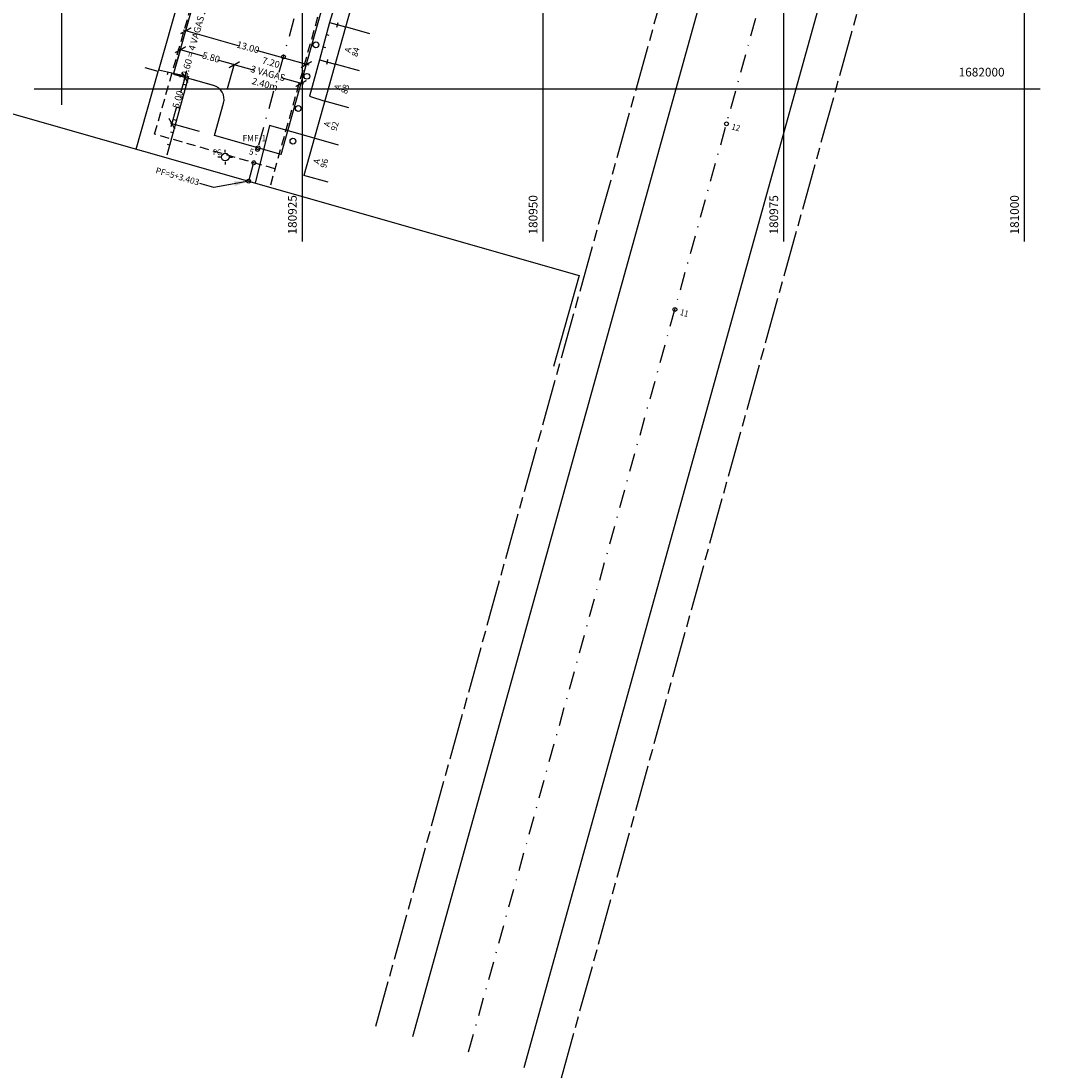
# Model space of a CAD drawing. Units: millimetres. Extents: x 180452 to 184768, y 1680546 to 1682923.
# Drawn here: x 180896 to 181004, y 1681898 to 1682007 of the extents above; entities that cross this region are included whole.
import ezdxf
from ezdxf.enums import TextEntityAlignment as Align

# ---------------------------------------------------------------- set-up
doc = ezdxf.new("R2010")
doc.units = ezdxf.units.MM
doc.header["$MEASUREMENT"] = 0
doc.header["$PDMODE"] = 34
doc.header["$PDSIZE"] = 1000
for name, pattern in [('ACAD_ISO08W100', [36, 24, -3, 6, -3]), ('DASHDOT2', [12.7, 6.35, -3.175, 0, -3.175]), ('HIDDEN2', [4.7625, 3.175, -1.5875])]:
    doc.linetypes.add(name, pattern=pattern)
for name, color, linetype in [('Alinham_projetado', 7, 'Continuous'), ('Caixas e Postes', 10, 'Continuous'), ('Construcao', 3, 'Continuous'), ('Dimensões', 7, 'Continuous'), ('Divisas', 1, 'Continuous'), ('Eixo_projetado', 7, 'Continuous'), ('Estacas_eixo', 7, 'Continuous'), ('Malha', 254, 'Continuous'), ('Meio-fio', 2, 'HIDDEN2'), ('Numeração_casa', 2, 'Continuous'), ('Planimetria', 6, 'Continuous'), ('texto', 1, 'Continuous')]:
    doc.layers.add(name, color=color, linetype=linetype)
doc.styles.add('Larguras', font='romand.shx', dxfattribs={"width": 0.6})
doc.styles.add('PIs', font='romans.shx', dxfattribs={"height": 0.64})
doc.styles.add('ROMAND', font='romand.shx', dxfattribs={"height": 0.6})
doc.styles.add('ROMANS', font='romans.shx')
doc.linetypes.add('CERCA_DE_ARAME', pattern='A,0.15,-0.05,["X",Standard,S=0.05,R=0,X=-0.0175,Y=-0.025],-0.05', length=0.25)
doc.linetypes.add('MURO', pattern='A,0.7,[130,ltypeshp.shx,S=0.1,R=0,X=0,Y=0],0.7', length=1.4)
doc.dimstyles.new('LARGURA_PROJ', dxfattribs={"dimscale": 0, "dimtxt": 0.7, "dimasz": 0.9, "dimexe": 0.1, "dimexo": 0.1, "dimgap": 0.1, "dimtad": 0, "dimlfac": -1, "dimzin": 1, "dimdsep": 46, "dimtxsty": 'Larguras', "dimblk": 'ARCHTICK', "dimcen": 0, "dimdle": 0.3, "dimclrd": 7, "dimclre": 120, "dimclrt": 2, "dimaunit": 1, "dimadec": 3, "dimazin": 0, "dimtfac": 1, "dimtofl": 0, "dimtmove": 0, "dimatfit": 3, "dimfxl": 0, "dimarcsym": 0})

# ---------------------------------------------------------------- blocks, each defined once
blk = doc.blocks.new('PTC')
for p, q in [((-0.001, 0.243), (-0.001, 0.378)), ((0.243, 0.001), (0.378, 0.001)), ((-0.243, -0.001), (-0.378, -0.001)), ((0.001, -0.243), (0.001, -0.378))]:
    blk.add_line(p, q)
blk.add_circle((0, 0), 0.2)
at = {"style": 'ROMANS', "width": 0.8}
blk.add_text('PC', height=0.3, dxfattribs=at).set_placement((-0.633, 0.103))
blk = doc.blocks.new('Casa')
at = {"color": 3, "style": 'ROMANS'}
blk.add_text('A', height=0.64, rotation=90, dxfattribs=at).set_placement((-1.41, 1.5))
blk.add_attdef('NC', text='', height=0.64, rotation=90, dxfattribs=at).set_placement((-0.59, 1.78), align=Align.CENTER)
blk = doc.blocks.new('_ArchTick')
at = {"layer": 'Dimensões', "color": 0, "linetype": 'Continuous', "const_width": 0.15}
blk.add_lwpolyline([(-0.5, -0.5), (0.5, 0.5)], dxfattribs=at)
blk = doc.blocks.new('*D64')
at = {"layer": 'Defpoints', "color": 0, "linetype": 'Continuous', "ltscale": 3}
for p in [(180912.86, 1682005.94), (180925.38, 1682002.43), (180925.4, 1682002.51)]:
    blk.add_point(p, dxfattribs=at)
at = {"layer": 'Dimensões', "color": 7, "linetype": 'Continuous', "lineweight": -2, "ltscale": 3}
for p, q in [((180912.6, 1682006.1), (180918.44, 1682004.46)), ((180925.69, 1682002.43), (180920.21, 1682003.97))]:
    blk.add_line(p, q, dxfattribs=at)
at = {"layer": 'Dimensões', "color": 120, "linetype": 'Continuous', "lineweight": -2, "ltscale": 3}
for p, q in [((180912.89, 1682006.04), (180912.91, 1682006.12)), ((180925.41, 1682002.53), (180925.43, 1682002.61))]:
    blk.add_line(p, q, dxfattribs=at)
at = {"layer": 'Dimensões', "color": 7, "linetype": 'Continuous', "lineweight": -2, "ltscale": 3, "xscale": 0.9, "yscale": 0.9, "zscale": 0.9}
for p, rotation in [((180912.89, 1682006.02), 164.3317496069953), ((180925.4, 1682002.51), 344.3317496069952)]:
    blk.add_blockref('_ArchTick', p, dxfattribs=dict(at, rotation=rotation))
at = {"layer": 'Dimensões', "color": 2, "linetype": 'Continuous', "ltscale": 3, "insert": (180919.32, 1682004.22), "char_height": 0.7, "attachment_point": 5, "rotation": 344.3317, "style": 'Larguras'}
blk.add_mtext('13.00', dxfattribs=at)
blk = doc.blocks.new('*D65')
at = {"layer": 'Defpoints', "color": 0, "linetype": 'Continuous', "ltscale": 3}
for p in [(180912.79, 1682001.18), (180915.76, 1682000.35), (180914.41, 1681995.54)]:
    blk.add_point(p, dxfattribs=at)
at = {"layer": 'Dimensões', "color": 7, "linetype": 'Continuous', "lineweight": -2, "ltscale": 3}
for p, q in [((180912.87, 1682001.47), (180912.34, 1681999.59)), ((180911.36, 1681996.08), (180911.94, 1681998.15))]:
    blk.add_line(p, q, dxfattribs=at)
at = {"layer": 'Dimensões', "color": 120, "linetype": 'Continuous', "lineweight": -2, "ltscale": 3}
for p, q in [((180915.67, 1682000.38), (180912.69, 1682001.21)), ((180914.32, 1681995.56), (180911.34, 1681996.4))]:
    blk.add_line(p, q, dxfattribs=at)
at = {"layer": 'Dimensões', "color": 7, "linetype": 'Continuous', "lineweight": -2, "ltscale": 3, "xscale": 0.9, "yscale": 0.9, "zscale": 0.9}
for p, rotation in [((180912.79, 1682001.18), 74.3317496066181), ((180911.44, 1681996.37), 254.3317496066181)]:
    blk.add_blockref('_ArchTick', p, dxfattribs=dict(at, rotation=rotation))
at = {"layer": 'Dimensões', "color": 2, "linetype": 'Continuous', "ltscale": 3, "insert": (180912.14, 1681998.87), "char_height": 0.7, "attachment_point": 5, "rotation": 74.3317, "style": 'Larguras'}
blk.add_mtext('5.00', dxfattribs=at)
blk = doc.blocks.new('*D66')
at = {"layer": 'Defpoints', "color": 0, "linetype": 'Continuous', "ltscale": 3}
for p in [(180917.92, 1682002.49), (180911.62, 1682001.51), (180917.21, 1681999.95)]:
    blk.add_point(p, dxfattribs=at)
at = {"layer": 'Dimensões', "color": 120, "linetype": 'Continuous', "lineweight": -2, "ltscale": 3}
for p, q in [((180911.65, 1682001.61), (180912.36, 1682004.15)), ((180917.23, 1682000.04), (180917.95, 1682002.58))]:
    blk.add_line(p, q, dxfattribs=at)
at = {"layer": 'Dimensões', "color": 7, "linetype": 'Continuous', "lineweight": -2, "ltscale": 3}
for p, q in [((180912.05, 1682004.13), (180914.77, 1682003.37)), ((180918.21, 1682002.4), (180916.21, 1682002.96))]:
    blk.add_line(p, q, dxfattribs=at)
at = {"layer": 'Dimensões', "color": 7, "linetype": 'Continuous', "lineweight": -2, "ltscale": 3, "xscale": 0.9, "yscale": 0.9, "zscale": 0.9}
for p, rotation in [((180912.33, 1682004.05), 164.3317496120865), ((180917.92, 1682002.49), 344.3317496120865)]:
    blk.add_blockref('_ArchTick', p, dxfattribs=dict(at, rotation=rotation))
at = {"layer": 'Dimensões', "color": 2, "linetype": 'Continuous', "ltscale": 3, "insert": (180915.49, 1682003.17), "char_height": 0.7, "attachment_point": 5, "rotation": 344.3317, "style": 'Larguras'}
blk.add_mtext('5.80', dxfattribs=at)
blk = doc.blocks.new('*D67')
at = {"layer": 'Defpoints', "color": 0, "linetype": 'Continuous', "ltscale": 3}
for p in [(180917.21, 1681999.95), (180924.85, 1682000.54), (180924.85, 1682000.54)]:
    blk.add_point(p, dxfattribs=at)
at = {"layer": 'Dimensões', "color": 120, "linetype": 'Continuous', "lineweight": -2, "ltscale": 3}
for p, q in [((180917.23, 1682000.04), (180917.95, 1682002.58)), ((180924.82, 1682000.44), (180924.82, 1682000.44))]:
    blk.add_line(p, q, dxfattribs=at)
at = {"layer": 'Dimensões', "color": 7, "linetype": 'Continuous', "lineweight": -2, "ltscale": 3}
for p, q in [((180917.63, 1682002.57), (180919.98, 1682001.91)), ((180925.14, 1682000.46), (180922.79, 1682001.12))]:
    blk.add_line(p, q, dxfattribs=at)
at = {"layer": 'Dimensões', "color": 7, "linetype": 'Continuous', "lineweight": -2, "ltscale": 3, "xscale": 0.9, "yscale": 0.9, "zscale": 0.9}
for p, rotation in [((180917.92, 1682002.49), 164.3317496120865), ((180924.85, 1682000.54), 344.3317496120865)]:
    blk.add_blockref('_ArchTick', p, dxfattribs=dict(at, rotation=rotation))
at = {"layer": 'Dimensões', "color": 2, "linetype": 'Continuous', "ltscale": 3, "insert": (180921.39, 1682001.51), "char_height": 0.7, "attachment_point": 5, "rotation": 344.3317, "style": 'Larguras'}
blk.add_mtext('7.20\\P3 VAGAS\\P2.40m', dxfattribs=at)
blk = doc.blocks.new('LI')
at = {"layer": 'Divisas', "linetype": 'Continuous', "ltscale": 3}
blk.add_line((0, 0), (0.25, 0), dxfattribs=at)
blk = doc.blocks.new('LINHA')
at = {"layer": 'Divisas', "linetype": 'Continuous', "ltscale": 3}
for p, q in [((0, 0), (0.25, 0)), ((0, -1.33), (0.25, -1.33))]:
    blk.add_line(p, q, dxfattribs=at)
blk = doc.blocks.new('*D122')
at = {"layer": 'Defpoints', "color": 0, "linetype": 'Continuous', "ltscale": 3}
for p in [(181004.18, 1682122.83), (180899.74, 1682103.32), (180994.13, 1682076.85), (180989.22, 1682075.22), (180942.26, 1681900.01)]:
    blk.add_point(p, dxfattribs=at)
at = {"layer": 'Dimensões', "color": 7, "linetype": 'Continuous', "lineweight": -2, "ltscale": 3}
for start, end in [(164.337, 171.9257), (232.6441, 254.4689)]:
    blk.add_arc((180991.6, 1682077.56), 3.33, start, end, dxfattribs=at)
at = {"layer": 'Dimensões', "color": 7, "linetype": 'Continuous', "lineweight": -2, "ltscale": 3, "xscale": 0.9, "yscale": 0.9, "zscale": 0.9}
for p, rotation in [((180988.39, 1682078.46), 74.33696158546569), ((180990.71, 1682074.35), 344.4688962672986)]:
    blk.add_blockref('_ArchTick', p, dxfattribs=dict(at, rotation=rotation))
at = {"layer": 'Dimensões', "color": 2, "linetype": 'Continuous', "ltscale": 3, "insert": (180988.52, 1682076.29), "char_height": 0.6, "attachment_point": 5, "rotation": 292.2849, "style": 'ROMANS'}
blk.add_mtext('90°7\'55"', dxfattribs=at)
blk = doc.blocks.new('*D123')
at = {"layer": 'Defpoints', "color": 0, "linetype": 'Continuous', "ltscale": 3}
for p in [(180899.74, 1682103.32), (180947.34, 1682089.97), (180948.3, 1682086.2), (180994.13, 1682076.85), (180919.41, 1681990.41)]:
    blk.add_point(p, dxfattribs=at)
at = {"layer": 'Dimensões', "color": 7, "linetype": 'Continuous', "lineweight": -2, "ltscale": 3}
for start, end in [(328.467, 344.337), (254.3317, 272.3772)]:
    blk.add_arc((180947.34, 1682089.97), 3.89, start, end, dxfattribs=at)
at = {"layer": 'Dimensões', "color": 7, "linetype": 'Continuous', "lineweight": -2, "ltscale": 3, "xscale": 0.9, "yscale": 0.9, "zscale": 0.9}
for p, rotation in [((180951.09, 1682088.92), 74.33696158549678), ((180946.29, 1682086.22), 164.3317496062595)]:
    blk.add_blockref('_ArchTick', p, dxfattribs=dict(at, rotation=rotation))
at = {"layer": 'Dimensões', "color": 2, "linetype": 'Continuous', "ltscale": 3, "insert": (180949.31, 1682086.61), "char_height": 0.6, "attachment_point": 5, "rotation": 30.4221, "style": 'ROMANS'}
blk.add_mtext('90°0\'19"', dxfattribs=at)
blk = doc.blocks.new('*D124')
at = {"layer": 'Defpoints', "color": 0, "linetype": 'Continuous', "ltscale": 3}
for p in [(180947.34, 1682089.97), (180862.35, 1682029.53), (180923.19, 1682014.04), (180925.4, 1682011.77), (180919.41, 1681990.41)]:
    blk.add_point(p, dxfattribs=at)
at = {"layer": 'Dimensões', "color": 7, "linetype": 'Continuous', "lineweight": -2, "ltscale": 3}
for start, end in [(74.3317, 82.7819), (145.0205, 164.2656)]:
    blk.add_arc((180925.4, 1682011.77), 3.18, start, end, dxfattribs=at)
at = {"layer": 'Dimensões', "color": 7, "linetype": 'Continuous', "lineweight": -2, "ltscale": 3, "xscale": 0.9, "yscale": 0.9, "zscale": 0.9}
for p, rotation in [((180926.26, 1682014.83), 344.3317496064175), ((180922.35, 1682012.63), 254.2656168402401)]:
    blk.add_blockref('_ArchTick', p, dxfattribs=dict(at, rotation=rotation))
at = {"layer": 'Dimensões', "color": 2, "linetype": 'Continuous', "ltscale": 3, "insert": (180924.12, 1682014.67), "char_height": 0.6, "attachment_point": 5, "rotation": 23.9012, "style": 'ROMANS'}
blk.add_mtext('89°56\'2"', dxfattribs=at)
blk = doc.blocks.new('*D125')
at = {"layer": 'Defpoints', "color": 0, "linetype": 'Continuous', "ltscale": 3}
for p in [(180947.34, 1682089.97), (180891.52, 1682062.9), (180934.05, 1682052.47), (180936.2, 1682050.26), (180919.41, 1681990.41)]:
    blk.add_point(p, dxfattribs=at)
at = {"layer": 'Dimensões', "color": 7, "linetype": 'Continuous', "lineweight": -2, "ltscale": 3}
for start, end in [(74.3317, 83.3235), (146.5788, 164.2093)]:
    blk.add_arc((180936.2, 1682050.26), 3.08, start, end, dxfattribs=at)
at = {"layer": 'Dimensões', "color": 7, "linetype": 'Continuous', "lineweight": -2, "ltscale": 3, "xscale": 0.9, "yscale": 0.9, "zscale": 0.9}
for p, rotation in [((180937.03, 1682053.23), 344.3317496065056), ((180933.24, 1682051.1), 254.2093230112965)]:
    blk.add_blockref('_ArchTick', p, dxfattribs=dict(at, rotation=rotation))
at = {"layer": 'Dimensões', "color": 2, "linetype": 'Continuous', "ltscale": 3, "insert": (180934.9, 1682053.05), "char_height": 0.6, "attachment_point": 5, "rotation": 24.9511, "style": 'ROMANS'}
blk.add_mtext('89°52\'39"', dxfattribs=at)
blk = doc.blocks.new('*D167')
at = {"layer": 'Defpoints', "color": 0, "linetype": 'Continuous', "ltscale": 3}
for p in [(180914.21, 1682010.75), (180911.62, 1682001.51), (180912.79, 1682001.18)]:
    blk.add_point(p, dxfattribs=at)
at = {"layer": 'Dimensões', "color": 120, "linetype": 'Continuous', "lineweight": -2, "ltscale": 3}
for p, q in [((180914.31, 1682010.73), (180915.48, 1682010.4)), ((180911.72, 1682001.48), (180912.88, 1682001.16))]:
    blk.add_line(p, q, dxfattribs=at)
at = {"layer": 'Dimensões', "color": 7, "linetype": 'Continuous', "lineweight": -2, "ltscale": 3}
for p, q in [((180915.46, 1682010.72), (180915.18, 1682009.72)), ((180912.71, 1682000.9), (180912.99, 1682001.9))]:
    blk.add_line(p, q, dxfattribs=at)
at = {"layer": 'Dimensões', "color": 7, "linetype": 'Continuous', "lineweight": -2, "ltscale": 3, "xscale": 0.9, "yscale": 0.9, "zscale": 0.9}
for p, rotation in [((180915.38, 1682010.43), 74.33174961126856), ((180912.79, 1682001.18), 254.3317496112685)]:
    blk.add_blockref('_ArchTick', p, dxfattribs=dict(at, rotation=rotation))
at = {"layer": 'Dimensões', "color": 2, "linetype": 'Continuous', "ltscale": 3, "insert": (180914.08, 1682005.81), "char_height": 0.7, "attachment_point": 5, "rotation": 74.3317, "style": 'Larguras'}
blk.add_mtext('9.60 = 4 VAGAS 2.40m', dxfattribs=at)

msp = doc.modelspace()

# ---------------------------------------------------------------- linework, layer by layer
at = {"layer": 'Alinham_projetado', "color": 7, "linetype": 'ACAD_ISO08W100', "ltscale": 0.2}
for p, q in [((180951.8939, 1681897.3284), (181004.2978, 1682085.8935)), ((180932.6241, 1681902.6836), (180980.65, 1682075.495))]:
    msp.add_line(p, q, dxfattribs=at)
at = {"layer": 'Caixas e Postes', "color": 1}
for centre in [(180926.3985, 1682004.5551), (180925.4588, 1682001.2868), (180924.5616, 1681997.9461), (180924.0104, 1681994.5562)]:
    msp.add_circle(centre, 0.3, dxfattribs=at)
at = {"layer": 'Construcao'}
for p, q in [((180934.925, 1682025.7591), (180925.1434, 1681991.006)), ((180912.2704, 1682009.7569), (180910.0162, 1682001.7896)), ((180931.9921, 1682005.7089), (180929.4811, 1682006.4177)), ((180910.0162, 1682001.7896), (180908.6745, 1682002.1693)), ((180930.9077, 1682001.856), (180928.3967, 1682002.5647)), ((180907.7353, 1681993.7276), (180910.0162, 1682001.7896)), ((180929.8232, 1681998.0031), (180927.3122, 1681998.7118)), ((180928.7388, 1681994.1502), (180926.2278, 1681994.8589)), ((180927.6543, 1681990.2973), (180925.1434, 1681991.006))]:
    msp.add_line(p, q, dxfattribs=at)
at = {"layer": 'Divisas', "linetype": 'MURO', "ltscale": 5}
msp.add_line((180728.7394, 1682044.7694), (180953.7439, 1681980.6079), dxfattribs=at)
at = {"layer": 'Divisas', "linetype": 'CERCA_DE_ARAME', "ltscale": 10}
for p, q in [((180928.9992, 1682010.8058), (180927.8223, 1682006.8778)), ((180926.769, 1682003.005), (180925.7397, 1681999.213)), ((180925.7397, 1681999.213), (180927.3122, 1681998.7118)), ((180921.5807, 1681996.1911), (180920.0834, 1681990.2064)), ((180926.2278, 1681994.8589), (180921.5807, 1681996.1911))]:
    msp.add_line(p, q, dxfattribs=at)
at = {"layer": 'Divisas', "ltscale": 3}
for p, q in [((180927.8223, 1682006.8778), (180926.769, 1682003.005)), ((180927.8223, 1682006.8778), (180929.4811, 1682006.4177)), ((180926.769, 1682003.005), (180928.3967, 1682002.5647)), ((180910.0626, 1682001.9535), (180913.1632, 1682001.2554)), ((180913.1632, 1682001.2554), (180910.924, 1681993.0914))]:
    msp.add_line(p, q, dxfattribs=at)
at = {"layer": 'Divisas', "linetype": 'MURO', "ltscale": 3}
msp.add_line((180953.7439, 1681980.6079), (180951.055, 1681971.1783), dxfattribs=at)
at = {"layer": 'Eixo_projetado', "color": 111, "linetype": 'DASHDOT2', "ltscale": 0.3}
for p, q in [((180942.259, 1681900.006), (181004.1837, 1682122.8296)), ((180919.4129, 1681990.4088), (180947.3386, 1682089.9696))]:
    msp.add_line(p, q, dxfattribs=at)
at = {"layer": 'Estacas_eixo', "color": 3, "linetype": 'Continuous', "ltscale": 3}
for centre in [(180923.0332, 1682003.3159), (180969.0351, 1681996.3544), (180920.3325, 1681993.6875), (180920.3814, 1681993.8618), (180919.9471, 1681992.3134), (180919.4129, 1681990.4088), (180963.6799, 1681977.0847)]:
    msp.add_circle(centre, 0.2, dxfattribs=at)
at = {"layer": 'Malha', "ltscale": 3}
for p, q in [((180900, 1681998.3368), (180900, 1682150)), ((180925, 1681984.1403), (180925, 1682150)), ((180950, 1681984.1403), (180950, 1682150)), ((180975, 1681984.1403), (180975, 1682150)), ((181000, 1681984.1403), (181000, 1682150)), ((180897.126, 1682000), (181001.6194, 1682000))]:
    msp.add_line(p, q, dxfattribs=at)
at = {"layer": 'Meio-fio', "ltscale": 0.3}
for p, q in [((180932.0007, 1682026.6656), (180921.5992, 1681989.7742)), ((180909.6467, 1681995.2844), (180913.7664, 1682009.7244)), ((180922.137, 1681991.6817), (180909.6467, 1681995.2844))]:
    msp.add_line(p, q, dxfattribs=at)
at = {"layer": 'Planimetria', "ltscale": 3}
for p, q in [((180948.0399, 1681898.3994), (181000.7714, 1682088.1431)), ((180922.7885, 1681993.1866), (180948.3954, 1682084.4802)), ((180936.4781, 1681901.6126), (180983.8195, 1682071.961)), ((180911.6219, 1682001.5117), (180914.2183, 1682010.7683)), ((180915.7621, 1682000.3504), (180911.6219, 1682001.5117)), ((180915.856, 1681995.1311), (180916.8013, 1681998.501)), ((180922.7885, 1681993.1866), (180915.856, 1681995.1311))]:
    msp.add_line(p, q, dxfattribs=at)
msp.add_arc((180915.357, 1681998.9061), 1.5, 344.33175, 74.33175, dxfattribs=at)

# ---------------------------------------------------------------- block references
at = {"layer": 'Caixas e Postes', "color": 7, "xscale": 2, "yscale": 2, "zscale": 2}
msp.add_blockref('PTC', (180916.9766, 1681992.9033), dxfattribs=at)
at = {"layer": 'Caixas e Postes', "color": 7, "ltscale": 3, "xscale": 2, "yscale": 2, "zscale": 2}
msp.add_blockref('PTC', (180916.9766, 1681992.9033, 2.311), dxfattribs=at)
at = {"layer": 'Divisas', "linetype": 'Continuous', "ltscale": 3}
for name, p, rotation in [('LI', (180928.5851, 1682006.4076), 74.49647798299402), ('LI', (180928.6517, 1682006.6477), 74.49647798299402), ('LINHA', (180927.4857, 1682005.6404), 344.7850728660947), ('LI', (180927.5178, 1682002.5443), 74.86459468663818), ('LI', (180927.5828, 1682002.7849), 74.86459468663818), ('LINHA', (180910.9872, 1682001.4899), 77.31143811352798), ('LINHA', (180912.5663, 1681999.0791), 164.6622514255044), ('LINHA', (180911.9136, 1681996.6996), 164.6622514367485), ('LINHA', (180911.2138, 1681994.1481), 164.6622514260399)]:
    msp.add_blockref(name, p, dxfattribs=dict(at, rotation=rotation))
at = {"layer": 'Numeração_casa', "rotation": 344.2385971941485}
for p, values in [((180930.9077, 1682001.856), {'NC': '84'}), ((180929.8232, 1681998.0031), {'NC': '88'}), ((180928.7388, 1681994.1502), {'NC': '92'}), ((180927.6543, 1681990.2973), {'NC': '96'})]:
    msp.add_blockref('Casa', p, dxfattribs=at).add_auto_attribs(values)

# ---------------------------------------------------------------- texts
at = {"ltscale": 3, "style": 'PIs'}
msp.add_text('FMF-1', height=0.64, dxfattribs=at).set_placement((180918.7757, 1681994.5526))
at = {"layer": 'Malha', "color": 7, "ltscale": 3, "style": 'ROMAND'}
msp.add_text('1682000', height=0.9, dxfattribs=at).set_placement((180995.5342, 1682001.2707), align=Align.CENTER)
for s, p in [('180925', (180924.4, 1681986.9095)), ('180950', (180949.4, 1681986.9095)), ('180975', (180974.4, 1681986.9095)), ('181000', (180999.4, 1681986.9095))]:
    msp.add_text(s, height=0.9, rotation=90, dxfattribs=at).set_placement(p, align=Align.CENTER)
at = {"layer": 'texto', "color": 2, "linetype": 'Continuous', "ltscale": 3, "style": 'ROMANS', "width": 0.9}
for s, rotation, p in [('12', 344.468896, (180969.508, 1681995.7931)), ('5', 344.331667, (180919.408, 1681993.2065)), ('11', 344.468896, (180964.1528, 1681976.5234))]:
    msp.add_text(s, height=0.64, rotation=rotation, dxfattribs=at).set_placement(p)
at = {"layer": 'texto', "color": 2, "linetype": 'Continuous', "ltscale": 3, "insert": (180914.2399, 1681990.1804), "char_height": 0.64, "attachment_point": 6, "rotation": 343.954722, "style": 'ROMANS'}
msp.add_mtext('PF=5+3.403', dxfattribs=at)

# ---------------------------------------------------------------- dimensions: what is measured, and where the dimension line sits
at = {"layer": 'Dimensões', "linetype": 'Continuous', "ltscale": 3}
for base, line1, line2, picture, middle in [((180989.2216, 1682075.2248), ((180942.259, 1681900.006), (181004.1837, 1682122.8296)), ((180994.1277, 1682076.8503), (180899.742, 1682103.3153)), '*D122', (180988.5177, 1682076.2942)), ((180948.3024, 1682086.1975), ((180919.4129, 1681990.4088), (180947.3386, 1682089.9696)), ((180994.1277, 1682076.8503), (180899.742, 1682103.3153)), '*D123', (180949.31, 1682086.6124)), ((180923.1865, 1682014.0446), ((180919.4129, 1681990.4088), (180947.3386, 1682089.9696)), ((180925.4046, 1682011.7706), (180862.3548, 1682029.534)), '*D124', (180924.1176, 1682014.6749)), ((180934.0539, 1682052.4687), ((180919.4129, 1681990.4088), (180947.3386, 1682089.9696)), ((180891.5155, 1682062.9011), (180936.2016, 1682050.2641)), '*D125', (180934.9033, 1682053.0547))]:
    dim = msp.add_angular_dim_2l(base=base, line1=line1, line2=line2, dimstyle='LARGURA_PROJ', override={"dimscale": 1, "dimtxt": 0.6, "dimtxsty": 'ROMANS', "dimcen": 3}, dxfattribs=at)
    dim.commit()
    dim.dimension.update_dxf_attribs({"geometry": picture, "text_midpoint": middle, "dimtype": 162})
at = {"layer": 'Dimensões', "color": 3, "linetype": 'Continuous', "ltscale": 3}
dim = msp.add_aligned_dim(p1=(180914.2145, 1682010.755), p2=(180911.6219, 1682001.5117), distance=1.2102, text='<> = 4 VAGAS 2.40m', dimstyle='LARGURA_PROJ', override={"dimscale": 1}, dxfattribs=at)
dim.commit()
dim.dimension.update_dxf_attribs({"geometry": '*D167', "text_midpoint": (180914.0834, 1682005.8065)})
for base, p1, p2, angle, picture, middle in [((180925.4038, 1682002.5106), (180912.8643, 1682005.9411), (180925.3812, 1682002.4302), 344.33175, '*D64', (180919.3248, 1682004.2157)), ((180917.9188, 1682002.4852), (180911.6219, 1682001.5117), (180917.2064, 1681999.9453), 344.33175, '*D66', (180915.4899, 1682003.1664)), ((180912.7871, 1682001.1849), (180914.4118, 1681995.5362), (180915.7621, 1682000.3504), 74.33175, '*D65', (180912.1376, 1681998.8692))]:
    dim = msp.add_linear_dim(base=base, p1=p1, p2=p2, angle=angle, dimstyle='LARGURA_PROJ', override={"dimscale": 1}, dxfattribs=at)
    dim.commit()
    dim.dimension.update_dxf_attribs({"geometry": picture, "text_midpoint": middle, "dimtype": 161})
dim = msp.add_linear_dim(base=(180924.8512, 1682000.5407), p1=(180917.2064, 1681999.9453), p2=(180924.8512, 1682000.5407), angle=164.33175, text='<>\\P3 VAGAS\\P2.40m', dimstyle='LARGURA_PROJ', override={"dimscale": 1, "dimtmove": 1}, dxfattribs=at)
dim.commit()
dim.dimension.update_dxf_attribs({"geometry": '*D67', "text_midpoint": (180921.385, 1682001.5129)})

# ---------------------------------------------------------------- leaders
at = {"layer": 'texto', "linetype": 'Continuous', "ltscale": 3, "annotation_type": 0, "has_hookline": 1, "hookline_direction": 1, "text_width": 5.9124, "horizontal_direction": (0.961044, -0.276397, 0)}
msp.add_leader([(180919.4129, 1681990.4088), (180915.7776, 1681989.7382), (180914.336, 1681990.1528)], dimstyle='LARGURA_PROJ', override={"dimasz": 1.5, "dimcen": 3, "dimclrd": 120}, dxfattribs=at)

doc.saveas('drawing.dxf')
